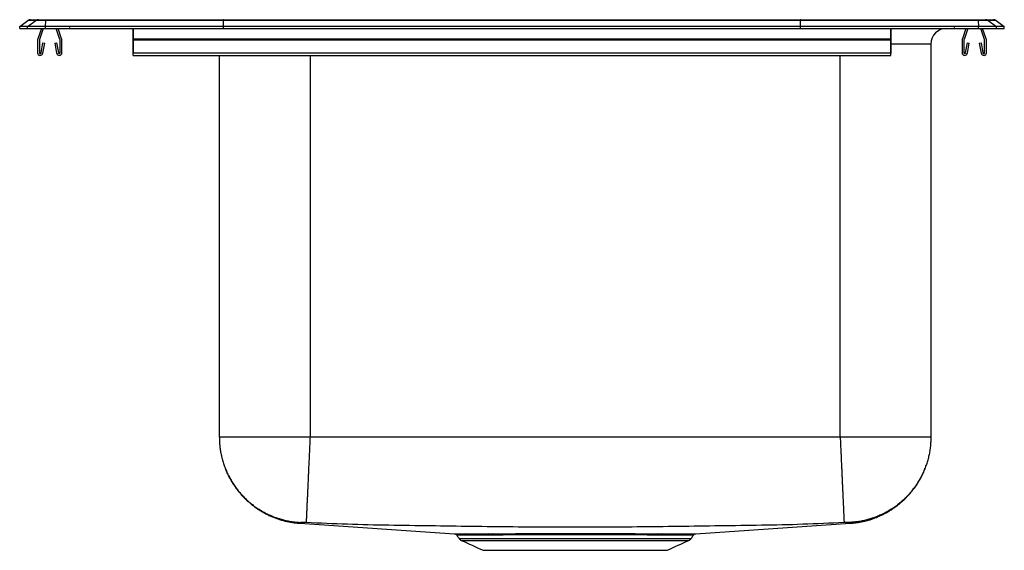
# Model space of a CAD drawing. Units: inches. Extents: x -9.8 to 9.7, y -10.3 to 0.2.
import ezdxf

# ---------------------------------------------------------------- set-up
doc = ezdxf.new("R2010")
doc.units = ezdxf.units.IN
doc.header["$MEASUREMENT"] = 0
doc.layers.get('0').update_dxf_attribs({"linetype": 'CONTINUOUS'})

# ---------------------------------------------------------------- blocks, each defined once
blk = doc.blocks.new('DLR251910_LEFT')
at = {"color": 7, "linetype": 'Continuous'}
for p, q in [((-9.75, 0.04), (-9.587, 0.155)), ((-9.75, 0), (-9.75, 0.04)), ((-9.594, 0.04), (-9.75, 0.04)), ((-9.75, 0), (-9.594, 0)), ((-9.594, 0.04), (-9.432, 0.155)), ((-9.24, 0.04), (-9.594, 0.04)), ((-9.594, 0), (-9.594, 0.04)), ((-9.594, 0), (-9.24, 0)), ((-9.432, 0.155), (-9.587, 0.155)), ((-9.535, 0.171), (-9.379, 0.171)), ((-9.233, 0.155), (-9.432, 0.155)), ((-9.32, 0), (-9.392, -0.208)), ((-9.379, 0.171), (-9.23, 0.171)), ((-9.283, 0), (-9.359, -0.219)), ((-9.24, 0.04), (-9.233, 0.155)), ((-9.24, 0), (-9.24, 0.04)), ((-5.715, 0.04), (-9.24, 0.04)), ((-9.24, 0), (-5.715, 0)), ((-5.712, 0.155), (-9.233, 0.155)), ((-9.23, 0.171), (-5.71, 0.171)), ((-8.952, -0.219), (-9.028, 0)), ((-8.919, -0.208), (-8.991, 0)), ((-7.5, -0.208), (-7.5, 0)), ((-7.5, 0), (-7.5, -0.219)), ((-5.715, 0.04), (-5.712, 0.155)), ((-5.715, 0), (-5.715, 0.04)), ((5.715, 0.04), (-5.715, 0.04)), ((-5.715, 0), (5.715, 0)), ((5.712, 0.155), (-5.712, 0.155)), ((-5.71, 0.171), (5.71, 0.171)), ((5.71, 0.171), (9.23, 0.171)), ((5.715, 0.04), (5.712, 0.155)), ((9.233, 0.155), (5.712, 0.155)), ((5.715, 0), (5.715, 0.04)), ((9.24, 0.04), (5.715, 0.04)), ((5.715, 0), (9.24, 0)), ((7.5, -0.208), (7.5, 0)), ((7.5, 0), (7.5, -0.219)), ((8.991, 0), (8.919, -0.208)), ((9.028, 0), (8.952, -0.219)), ((9.23, 0.171), (9.379, 0.171)), ((9.233, 0.155), (9.24, 0.04)), ((9.432, 0.155), (9.233, 0.155)), ((9.24, 0), (9.24, 0.04)), ((9.594, 0.04), (9.24, 0.04)), ((9.24, 0), (9.594, 0)), ((9.359, -0.219), (9.283, 0)), ((9.392, -0.208), (9.32, 0)), ((9.379, 0.171), (9.535, 0.171)), ((9.432, 0.155), (9.594, 0.04)), ((9.587, 0.155), (9.432, 0.155)), ((9.587, 0.155), (9.75, 0.04)), ((9.594, 0), (9.594, 0.04)), ((9.75, 0.04), (9.594, 0.04)), ((9.594, 0), (9.75, 0)), ((9.75, 0), (9.75, 0.04)), ((-9.395, -0.23), (-9.395, -0.483)), ((-9.36, -0.23), (-9.36, -0.483)), ((-9.327, -0.486), (-9.289, -0.288)), ((-9.292, -0.493), (-9.254, -0.295)), ((-9.289, -0.288), (-9.254, -0.295)), ((-9.056, -0.295), (-9.022, -0.288)), ((-9.056, -0.295), (-9.018, -0.493)), ((-9.022, -0.288), (-8.984, -0.486)), ((-8.95, -0.483), (-8.95, -0.23)), ((-8.915, -0.483), (-8.915, -0.23)), ((-7.5, -0.23), (-7.5, -0.208)), ((-7.5, -0.208), (7.5, -0.208)), ((-7.5, -0.219), (-7.5, -0.23)), ((-7.5, -0.483), (-7.5, -0.23)), ((-7.5, -0.23), (7.5, -0.23)), ((-7.5, -0.23), (-7.5, -0.483)), ((-7.5, -0.288), (-7.5, -0.486)), ((-7.5, -0.288), (-7.5, -0.295)), ((-7.5, -0.493), (-7.5, -0.295)), ((7.5, -0.23), (7.5, -0.208)), ((7.5, -0.219), (7.5, -0.23)), ((7.5, -0.483), (7.5, -0.23)), ((7.5, -0.23), (7.5, -0.483)), ((7.5, -0.288), (7.5, -0.486)), ((7.5, -0.288), (7.5, -0.295)), ((7.5, -0.493), (7.5, -0.295)), ((8.296, -0.312), (7.5, -0.312)), ((8.296, -0.312), (8.296, -8.085)), ((8.915, -0.23), (8.915, -0.483)), ((8.95, -0.23), (8.95, -0.483)), ((8.984, -0.486), (9.022, -0.288)), ((9.018, -0.493), (9.056, -0.295)), ((9.022, -0.288), (9.056, -0.295)), ((9.254, -0.295), (9.289, -0.288)), ((9.254, -0.295), (9.292, -0.493)), ((9.289, -0.288), (9.327, -0.486)), ((9.36, -0.483), (9.36, -0.23)), ((9.395, -0.483), (9.395, -0.23)), ((-7.5, -0.483), (7.5, -0.483)), ((-7.5, -0.535), (-7.5, -0.483)), ((-7.5, -0.483), (-7.5, -0.5)), ((-7.5, -0.486), (-7.5, -0.5)), ((-7.5, -0.535), (-7.5, -0.493)), ((-5.796, -8.085), (-5.796, -0.535)), ((-4, -0.535), (-4, -8.085)), ((6.5, -8.085), (6.5, -0.535)), ((7.5, -0.535), (7.5, -0.483)), ((7.5, -0.483), (7.5, -0.5)), ((7.5, -0.486), (7.5, -0.5)), ((7.5, -0.535), (7.5, -0.493)), ((-1.048, -10.091), (3.548, -10.091)), ((-1.004, -10.128), (3.504, -10.128)), ((-0.573, -10.325), (3.073, -10.325))]:
    blk.add_line(p, q, dxfattribs=at)
for points in [[(-5.71, 0.171), (-5.711, 0.169), (-5.711, 0.164), (-5.712, 0.155)], [(5.712, 0.155), (5.711, 0.164), (5.711, 0.169), (5.71, 0.171)], [(-5.796, -8.085), (-5.795, -8.108), (-5.794, -8.131), (-5.794, -8.154), (-5.792, -8.177), (-5.791, -8.2), (-5.79, -8.223), (-5.788, -8.246), (-5.786, -8.268), (-5.784, -8.291), (-5.781, -8.314), (-5.778, -8.337), (-5.774, -8.36), (-5.77, -8.382), (-5.766, -8.405), (-5.761, -8.427), (-5.756, -8.45), (-5.751, -8.472), (-5.746, -8.495), (-5.74, -8.517), (-5.734, -8.539), (-5.728, -8.561), (-5.721, -8.583), (-5.714, -8.605), (-5.707, -8.627), (-5.699, -8.649), (-5.691, -8.67), (-5.683, -8.692), (-5.675, -8.713), (-5.666, -8.735), (-5.657, -8.756), (-5.648, -8.777), (-5.639, -8.798), (-5.629, -8.819), (-5.619, -8.839), (-5.608, -8.86), (-5.597, -8.88), (-5.587, -8.9), (-5.575, -8.92), (-5.564, -8.94), (-5.552, -8.96), (-5.54, -8.98), (-5.528, -8.999), (-5.515, -9.018), (-5.502, -9.038), (-5.489, -9.057), (-5.476, -9.075), (-5.462, -9.094), (-5.448, -9.112), (-5.434, -9.13), (-5.42, -9.148), (-5.405, -9.166), (-5.391, -9.184), (-5.376, -9.201), (-5.36, -9.218), (-5.345, -9.235), (-5.329, -9.252), (-5.313, -9.269), (-5.297, -9.285), (-5.28, -9.301), (-5.264, -9.317), (-5.247, -9.333), (-5.23, -9.348), (-5.212, -9.363), (-5.195, -9.378), (-5.177, -9.393), (-5.159, -9.407), (-5.141, -9.422), (-5.123, -9.436), (-5.105, -9.449), (-5.086, -9.463), (-5.067, -9.476), (-5.048, -9.489), (-5.029, -9.502), (-5.01, -9.514), (-4.99, -9.526), (-4.97, -9.538), (-4.951, -9.55), (-4.931, -9.561), (-4.91, -9.572), (-4.89, -9.583), (-4.87, -9.594), (-4.849, -9.604), (-4.828, -9.614), (-4.807, -9.624), (-4.787, -9.633), (-4.765, -9.642), (-4.744, -9.651), (-4.723, -9.66), (-4.701, -9.668), (-4.68, -9.676), (-4.658, -9.684), (-4.636, -9.691), (-4.614, -9.698), (-4.592, -9.705), (-4.57, -9.712), (-4.548, -9.718), (-4.526, -9.724), (-4.504, -9.729), (-4.481, -9.735), (-4.459, -9.74), (-4.436, -9.744), (-4.414, -9.749), (-4.391, -9.753), (-4.368, -9.756), (-4.346, -9.759), (-4.323, -9.762), (-4.3, -9.765), (-4.277, -9.767), (-4.254, -9.769), (-4.231, -9.771), (-4.208, -9.773), (-4.185, -9.775)], [(-4, -8.085), (-4.001, -8.11), (-4.002, -8.135), (-4.003, -8.16), (-4.005, -8.185), (-4.006, -8.21), (-4.007, -8.235), (-4.008, -8.26), (-4.009, -8.285), (-4.01, -8.309), (-4.011, -8.334), (-4.012, -8.359), (-4.013, -8.384), (-4.015, -8.408), (-4.016, -8.433), (-4.017, -8.457), (-4.018, -8.482), (-4.019, -8.506), (-4.02, -8.53), (-4.021, -8.554), (-4.022, -8.578), (-4.023, -8.602), (-4.024, -8.626), (-4.026, -8.65), (-4.027, -8.673), (-4.028, -8.697), (-4.029, -8.72), (-4.03, -8.743), (-4.031, -8.766), (-4.032, -8.789), (-4.033, -8.812), (-4.034, -8.834), (-4.035, -8.857), (-4.036, -8.879), (-4.037, -8.901), (-4.038, -8.923), (-4.039, -8.944), (-4.04, -8.966), (-4.041, -8.987), (-4.042, -9.008), (-4.043, -9.029), (-4.044, -9.05), (-4.045, -9.07), (-4.046, -9.091), (-4.046, -9.111), (-4.047, -9.13), (-4.048, -9.15), (-4.049, -9.169), (-4.05, -9.188), (-4.051, -9.207), (-4.052, -9.226), (-4.053, -9.244), (-4.053, -9.262), (-4.054, -9.28), (-4.055, -9.298), (-4.056, -9.315), (-4.057, -9.332), (-4.057, -9.349), (-4.058, -9.366), (-4.059, -9.382), (-4.06, -9.398), (-4.06, -9.414), (-4.061, -9.429), (-4.062, -9.444), (-4.062, -9.459), (-4.063, -9.473), (-4.064, -9.487), (-4.064, -9.501), (-4.065, -9.515), (-4.066, -9.528), (-4.066, -9.541), (-4.067, -9.554), (-4.067, -9.566), (-4.068, -9.578), (-4.068, -9.59), (-4.069, -9.601), (-4.069, -9.612), (-4.07, -9.623), (-4.07, -9.633), (-4.071, -9.643), (-4.071, -9.652), (-4.072, -9.662), (-4.072, -9.671), (-4.073, -9.679), (-4.073, -9.688), (-4.073, -9.695), (-4.074, -9.703), (-4.074, -9.71), (-4.074, -9.717), (-4.075, -9.723), (-4.075, -9.73), (-4.075, -9.735), (-4.075, -9.741), (-4.076, -9.746), (-4.076, -9.751), (-4.076, -9.755), (-4.076, -9.759), (-4.077, -9.762), (-4.077, -9.766), (-4.077, -9.769), (-4.077, -9.771), (-4.077, -9.773), (-4.077, -9.775), (-4.077, -9.776), (-4.077, -9.777)], [(6.5, -8.085), (6.501, -8.11), (6.502, -8.135), (6.503, -8.16), (6.505, -8.185), (6.506, -8.21), (6.507, -8.235), (6.508, -8.26), (6.509, -8.285), (6.51, -8.309), (6.511, -8.334), (6.512, -8.359), (6.513, -8.384), (6.515, -8.408), (6.516, -8.433), (6.517, -8.457), (6.518, -8.482), (6.519, -8.506), (6.52, -8.53), (6.521, -8.554), (6.522, -8.578), (6.523, -8.602), (6.524, -8.626), (6.526, -8.65), (6.527, -8.673), (6.528, -8.697), (6.529, -8.72), (6.53, -8.743), (6.531, -8.766), (6.532, -8.789), (6.533, -8.812), (6.534, -8.834), (6.535, -8.857), (6.536, -8.879), (6.537, -8.901), (6.538, -8.923), (6.539, -8.944), (6.54, -8.966), (6.541, -8.987), (6.542, -9.008), (6.543, -9.029), (6.544, -9.05), (6.545, -9.07), (6.546, -9.09), (6.546, -9.11), (6.547, -9.13), (6.548, -9.15), (6.549, -9.169), (6.55, -9.188), (6.551, -9.207), (6.552, -9.226), (6.553, -9.244), (6.553, -9.262), (6.554, -9.28), (6.555, -9.298), (6.556, -9.315), (6.557, -9.332), (6.557, -9.349), (6.558, -9.366), (6.559, -9.382), (6.56, -9.398), (6.56, -9.413), (6.561, -9.429), (6.562, -9.444), (6.562, -9.459), (6.563, -9.473), (6.564, -9.487), (6.564, -9.501), (6.565, -9.515), (6.566, -9.528), (6.566, -9.541), (6.567, -9.554), (6.567, -9.566), (6.568, -9.578), (6.568, -9.59), (6.569, -9.601), (6.569, -9.612), (6.57, -9.623), (6.57, -9.633), (6.571, -9.643), (6.571, -9.652), (6.572, -9.662), (6.572, -9.671), (6.573, -9.679), (6.573, -9.687), (6.573, -9.695), (6.574, -9.703), (6.574, -9.71), (6.574, -9.717), (6.575, -9.723), (6.575, -9.729), (6.575, -9.735), (6.575, -9.741), (6.576, -9.746), (6.576, -9.75), (6.576, -9.755), (6.576, -9.759), (6.577, -9.762), (6.577, -9.766), (6.577, -9.768), (6.577, -9.771), (6.577, -9.773), (6.577, -9.775), (6.577, -9.776), (6.577, -9.777)], [(8.296, -8.085), (8.295, -8.108), (8.294, -8.131), (8.294, -8.154), (8.292, -8.177), (8.291, -8.2), (8.29, -8.223), (8.288, -8.246), (8.286, -8.268), (8.284, -8.291), (8.281, -8.314), (8.278, -8.337), (8.274, -8.36), (8.27, -8.382), (8.266, -8.405), (8.261, -8.427), (8.256, -8.45), (8.251, -8.472), (8.246, -8.495), (8.24, -8.517), (8.234, -8.539), (8.228, -8.561), (8.221, -8.583), (8.214, -8.605), (8.207, -8.627), (8.199, -8.649), (8.191, -8.67), (8.183, -8.692), (8.175, -8.713), (8.166, -8.735), (8.157, -8.756), (8.148, -8.777), (8.139, -8.798), (8.129, -8.819), (8.119, -8.839), (8.108, -8.86), (8.097, -8.88), (8.087, -8.9), (8.075, -8.92), (8.064, -8.94), (8.052, -8.96), (8.04, -8.98), (8.028, -8.999), (8.015, -9.019), (8.002, -9.038), (7.989, -9.057), (7.976, -9.075), (7.962, -9.094), (7.948, -9.112), (7.934, -9.13), (7.92, -9.148), (7.905, -9.166), (7.891, -9.184), (7.876, -9.201), (7.86, -9.218), (7.845, -9.235), (7.829, -9.252), (7.813, -9.269), (7.797, -9.285), (7.78, -9.301), (7.764, -9.317), (7.747, -9.333), (7.73, -9.348), (7.712, -9.363), (7.695, -9.378), (7.677, -9.393), (7.659, -9.407), (7.641, -9.422), (7.623, -9.436), (7.605, -9.449), (7.586, -9.463), (7.567, -9.476), (7.548, -9.489), (7.529, -9.502), (7.51, -9.514), (7.49, -9.526), (7.47, -9.538), (7.451, -9.55), (7.431, -9.561), (7.41, -9.572), (7.39, -9.583), (7.37, -9.594), (7.349, -9.604), (7.328, -9.614), (7.307, -9.624), (7.287, -9.633), (7.265, -9.642), (7.244, -9.651), (7.223, -9.66), (7.201, -9.668), (7.18, -9.676), (7.158, -9.684), (7.136, -9.691), (7.114, -9.698), (7.092, -9.705), (7.07, -9.712), (7.048, -9.718), (7.026, -9.724), (7.004, -9.729), (6.981, -9.735), (6.959, -9.74), (6.936, -9.744), (6.914, -9.749), (6.891, -9.753), (6.868, -9.756), (6.846, -9.759), (6.823, -9.762), (6.8, -9.765), (6.777, -9.767), (6.754, -9.769), (6.731, -9.771), (6.708, -9.773), (6.685, -9.775)], [(-5.679, -8.701), (-5.673, -8.719), (-5.667, -8.737), (-5.66, -8.754), (-5.653, -8.771), (-5.646, -8.789), (-5.638, -8.806), (-5.63, -8.822), (-5.622, -8.839), (-5.613, -8.856), (-5.605, -8.872), (-5.596, -8.889), (-5.587, -8.905), (-5.577, -8.921), (-5.568, -8.938), (-5.559, -8.954), (-5.549, -8.97), (-5.539, -8.986), (-5.53, -9.001), (-5.519, -9.017), (-5.509, -9.033), (-5.499, -9.048), (-5.488, -9.064), (-5.478, -9.079), (-5.467, -9.094), (-5.456, -9.109), (-5.444, -9.124), (-5.433, -9.139), (-5.421, -9.153), (-5.41, -9.168), (-5.398, -9.182), (-5.386, -9.196), (-5.373, -9.211), (-5.361, -9.225), (-5.349, -9.238), (-5.336, -9.252), (-5.323, -9.266), (-5.31, -9.279), (-5.297, -9.292), (-5.284, -9.306), (-5.27, -9.319), (-5.257, -9.331), (-5.243, -9.344), (-5.229, -9.357), (-5.215, -9.369), (-5.201, -9.381), (-5.187, -9.393), (-5.173, -9.405), (-5.158, -9.417), (-5.144, -9.429), (-5.129, -9.44), (-5.114, -9.451), (-5.099, -9.463), (-5.084, -9.474), (-5.069, -9.484), (-5.054, -9.495), (-5.038, -9.506), (-5.023, -9.516), (-5.007, -9.526), (-4.991, -9.536), (-4.975, -9.546), (-4.959, -9.555), (-4.943, -9.565), (-4.927, -9.574), (-4.911, -9.583), (-4.894, -9.592), (-4.878, -9.601), (-4.861, -9.609), (-4.845, -9.618), (-4.828, -9.626), (-4.811, -9.634), (-4.794, -9.642), (-4.777, -9.649), (-4.76, -9.657), (-4.743, -9.664), (-4.725, -9.671), (-4.708, -9.678), (-4.691, -9.685), (-4.673, -9.691), (-4.656, -9.698), (-4.638, -9.704), (-4.62, -9.71), (-4.602, -9.716), (-4.585, -9.721), (-4.567, -9.727), (-4.549, -9.732), (-4.531, -9.737), (-4.513, -9.742), (-4.495, -9.746), (-4.477, -9.75), (-4.458, -9.754), (-4.44, -9.758), (-4.422, -9.762), (-4.403, -9.765), (-4.385, -9.768), (-4.367, -9.771), (-4.348, -9.774), (-4.33, -9.776), (-4.311, -9.779), (-4.293, -9.781), (-4.274, -9.783), (-4.256, -9.785), (-4.237, -9.787), (-4.219, -9.79), (-4.2, -9.791)], [(6.7, -9.791), (6.717, -9.79), (6.734, -9.788), (6.752, -9.786), (6.769, -9.784), (6.786, -9.782), (6.803, -9.78), (6.821, -9.778), (6.838, -9.775), (6.855, -9.773), (6.872, -9.77), (6.889, -9.768), (6.906, -9.765), (6.923, -9.762), (6.94, -9.758), (6.957, -9.755), (6.974, -9.751), (6.991, -9.747), (7.008, -9.743), (7.024, -9.738), (7.041, -9.734), (7.058, -9.729), (7.074, -9.724), (7.091, -9.719), (7.108, -9.714), (7.124, -9.708), (7.14, -9.703), (7.157, -9.697), (7.173, -9.691), (7.189, -9.685), (7.206, -9.679), (7.222, -9.673), (7.238, -9.666), (7.254, -9.659), (7.27, -9.652), (7.286, -9.645), (7.301, -9.638), (7.317, -9.631), (7.333, -9.624), (7.348, -9.616), (7.364, -9.608), (7.379, -9.6), (7.394, -9.592), (7.41, -9.584), (7.425, -9.575), (7.44, -9.567), (7.455, -9.558), (7.47, -9.549), (7.484, -9.54), (7.499, -9.531), (7.514, -9.522), (7.528, -9.512), (7.543, -9.503), (7.557, -9.493), (7.571, -9.483), (7.585, -9.473), (7.599, -9.463), (7.613, -9.452), (7.627, -9.442), (7.641, -9.431), (7.654, -9.42), (7.668, -9.41), (7.681, -9.398), (7.694, -9.387), (7.707, -9.376), (7.72, -9.365), (7.733, -9.353), (7.746, -9.341), (7.759, -9.33), (7.771, -9.318), (7.784, -9.306), (7.796, -9.293), (7.808, -9.281), (7.82, -9.269), (7.832, -9.256), (7.844, -9.243), (7.856, -9.23), (7.867, -9.218), (7.879, -9.205), (7.89, -9.191), (7.901, -9.178), (7.912, -9.165), (7.923, -9.151), (7.934, -9.138), (7.944, -9.124), (7.955, -9.11), (7.965, -9.096), (7.975, -9.082), (7.985, -9.068), (7.995, -9.054), (8.005, -9.039), (8.014, -9.025), (8.024, -9.01), (8.033, -8.996), (8.042, -8.981), (8.051, -8.966), (8.06, -8.951), (8.069, -8.936), (8.077, -8.921), (8.086, -8.906), (8.094, -8.891), (8.103, -8.876), (8.111, -8.861), (8.119, -8.845), (8.127, -8.83), (8.134, -8.814), (8.141, -8.798), (8.149, -8.782), (8.155, -8.767), (8.162, -8.75), (8.168, -8.734), (8.173, -8.718), (8.179, -8.701)], [(-4.185, -9.775), (-4.186, -9.776), (-4.188, -9.778), (-4.189, -9.779), (-4.19, -9.78), (-4.191, -9.781), (-4.192, -9.782), (-4.193, -9.783), (-4.194, -9.784), (-4.195, -9.785), (-4.196, -9.786), (-4.196, -9.786), (-4.197, -9.787), (-4.197, -9.788), (-4.198, -9.788), (-4.198, -9.788), (-4.198, -9.789), (-4.198, -9.789), (-4.198, -9.789), (-4.199, -9.789), (-4.199, -9.789), (-4.199, -9.789), (-4.199, -9.789), (-4.199, -9.79), (-4.199, -9.79), (-4.199, -9.79), (-4.199, -9.79), (-4.199, -9.79), (-4.199, -9.79), (-4.199, -9.79), (-4.199, -9.79), (-4.199, -9.79), (-4.199, -9.79), (-4.199, -9.791), (-4.199, -9.791), (-4.199, -9.791), (-4.2, -9.791), (-4.2, -9.791), (-4.2, -9.791), (-4.2, -9.791), (-4.2, -9.791), (-4.2, -9.791), (-4.2, -9.791), (-4.2, -9.791), (-4.2, -9.791), (-4.2, -9.791), (-4.2, -9.791), (-4.2, -9.791), (-4.2, -9.791)], [(-4.077, -9.777), (-4.08, -9.777), (-4.083, -9.777), (-4.086, -9.777), (-4.089, -9.776), (-4.092, -9.776), (-4.095, -9.776), (-4.098, -9.776), (-4.101, -9.776), (-4.104, -9.776), (-4.107, -9.776), (-4.11, -9.776), (-4.113, -9.776), (-4.116, -9.775), (-4.119, -9.775), (-4.121, -9.775), (-4.124, -9.775), (-4.127, -9.775), (-4.13, -9.775), (-4.132, -9.775), (-4.135, -9.775), (-4.137, -9.775), (-4.14, -9.775), (-4.142, -9.775), (-4.145, -9.775), (-4.147, -9.775), (-4.149, -9.775), (-4.151, -9.775), (-4.154, -9.774), (-4.156, -9.774), (-4.158, -9.774), (-4.16, -9.774), (-4.162, -9.774), (-4.164, -9.774), (-4.165, -9.774), (-4.167, -9.774), (-4.169, -9.774), (-4.17, -9.774), (-4.172, -9.774), (-4.173, -9.774), (-4.175, -9.774), (-4.176, -9.774), (-4.177, -9.774), (-4.178, -9.774), (-4.179, -9.775), (-4.18, -9.775), (-4.18, -9.775), (-4.181, -9.775), (-4.182, -9.775), (-4.182, -9.775), (-4.183, -9.775), (-4.183, -9.775), (-4.184, -9.775), (-4.184, -9.775), (-4.185, -9.775), (-4.185, -9.775), (-4.185, -9.775)], [(6.577, -9.777), (6.475, -9.782), (6.373, -9.786), (6.27, -9.791), (6.168, -9.795), (6.065, -9.799), (5.963, -9.803), (5.861, -9.807), (5.758, -9.811), (5.656, -9.814), (5.553, -9.818), (5.451, -9.821), (5.348, -9.823), (5.246, -9.826), (5.144, -9.828), (5.041, -9.83), (4.939, -9.831), (4.836, -9.833), (4.734, -9.834), (4.631, -9.836), (4.529, -9.837), (4.427, -9.839), (4.324, -9.84), (4.222, -9.841), (4.119, -9.843), (4.017, -9.844), (3.914, -9.846), (3.812, -9.847), (3.709, -9.849), (3.607, -9.85), (3.504, -9.851), (3.402, -9.853), (3.299, -9.854), (3.197, -9.855), (3.094, -9.857), (2.992, -9.858), (2.89, -9.859), (2.787, -9.86), (2.685, -9.861), (2.582, -9.862), (2.48, -9.863), (2.377, -9.864), (2.275, -9.865), (2.172, -9.865), (2.07, -9.866), (1.967, -9.867), (1.865, -9.867), (1.762, -9.868), (1.66, -9.868), (1.557, -9.868), (1.455, -9.868), (1.352, -9.869), (1.25, -9.869), (1.147, -9.869), (1.045, -9.868), (0.943, -9.868), (0.84, -9.868), (0.738, -9.868), (0.635, -9.867), (0.533, -9.867), (0.43, -9.866), (0.328, -9.865), (0.225, -9.865), (0.123, -9.864), (0.02, -9.863), (-0.082, -9.862), (-0.185, -9.861), (-0.287, -9.86), (-0.39, -9.859), (-0.492, -9.858), (-0.595, -9.856), (-0.697, -9.855), (-0.8, -9.854), (-0.902, -9.853), (-1.004, -9.851), (-1.107, -9.85), (-1.209, -9.849), (-1.312, -9.847), (-1.414, -9.846), (-1.517, -9.844), (-1.619, -9.843), (-1.722, -9.842), (-1.824, -9.84), (-1.927, -9.839), (-2.029, -9.837), (-2.132, -9.836), (-2.234, -9.834), (-2.337, -9.833), (-2.439, -9.831), (-2.541, -9.829), (-2.644, -9.827), (-2.746, -9.825), (-2.849, -9.823), (-2.951, -9.82), (-3.053, -9.817), (-3.156, -9.814), (-3.258, -9.811), (-3.361, -9.807), (-3.463, -9.803), (-3.565, -9.799), (-3.668, -9.795), (-3.77, -9.791), (-3.873, -9.786), (-3.975, -9.782), (-4.077, -9.777)], [(6.685, -9.775), (6.685, -9.775), (6.685, -9.775), (6.684, -9.775), (6.684, -9.775), (6.683, -9.775), (6.683, -9.775), (6.682, -9.775), (6.682, -9.775), (6.681, -9.775), (6.68, -9.775), (6.68, -9.775), (6.679, -9.775), (6.678, -9.774), (6.677, -9.774), (6.676, -9.774), (6.675, -9.774), (6.673, -9.774), (6.672, -9.774), (6.67, -9.774), (6.669, -9.774), (6.667, -9.774), (6.665, -9.774), (6.664, -9.774), (6.662, -9.774), (6.66, -9.774), (6.658, -9.774), (6.656, -9.774), (6.654, -9.774), (6.651, -9.775), (6.649, -9.775), (6.647, -9.775), (6.645, -9.775), (6.642, -9.775), (6.64, -9.775), (6.637, -9.775), (6.635, -9.775), (6.632, -9.775), (6.63, -9.775), (6.627, -9.775), (6.624, -9.775), (6.621, -9.775), (6.619, -9.775), (6.616, -9.775), (6.613, -9.776), (6.61, -9.776), (6.607, -9.776), (6.604, -9.776), (6.601, -9.776), (6.598, -9.776), (6.595, -9.776), (6.592, -9.776), (6.589, -9.776), (6.586, -9.777), (6.583, -9.777), (6.58, -9.777), (6.577, -9.777)], [(6.7, -9.791), (6.7, -9.792), (6.7, -9.792), (6.7, -9.792), (6.7, -9.792), (6.7, -9.792), (6.7, -9.792), (6.7, -9.791), (6.7, -9.791), (6.7, -9.791), (6.7, -9.791), (6.7, -9.791), (6.7, -9.791), (6.7, -9.791), (6.7, -9.791), (6.699, -9.791), (6.699, -9.791), (6.699, -9.791), (6.699, -9.791), (6.699, -9.79), (6.699, -9.79), (6.699, -9.79), (6.699, -9.79), (6.699, -9.79), (6.699, -9.79), (6.699, -9.79), (6.699, -9.79), (6.699, -9.79), (6.699, -9.79), (6.699, -9.79), (6.699, -9.789), (6.699, -9.789), (6.699, -9.789), (6.699, -9.789), (6.699, -9.789), (6.698, -9.789), (6.698, -9.789), (6.698, -9.789), (6.698, -9.789), (6.698, -9.788), (6.698, -9.788), (6.697, -9.788), (6.697, -9.787), (6.696, -9.787), (6.696, -9.786), (6.695, -9.785), (6.694, -9.785), (6.694, -9.784), (6.693, -9.783), (6.692, -9.782), (6.691, -9.781), (6.69, -9.78), (6.689, -9.779), (6.688, -9.778), (6.687, -9.777), (6.686, -9.776), (6.685, -9.775)], [(-1.141, -9.996), (-1.142, -9.996), (-1.142, -9.996), (-1.142, -9.996), (-1.142, -9.996), (-1.142, -9.996), (-1.141, -9.996), (-1.141, -9.996), (-1.14, -9.996), (-1.139, -9.996), (-1.138, -9.996), (-1.136, -9.996), (-1.135, -9.996), (-1.134, -9.996), (-1.132, -9.996), (-1.13, -9.996), (-1.128, -9.996), (-1.126, -9.996), (-1.125, -9.996), (-1.123, -9.996), (-1.12, -9.996), (-1.118, -9.996), (-1.116, -9.996), (-1.113, -9.997), (-1.111, -9.997), (-1.108, -9.997), (-1.106, -9.997), (-1.103, -9.997), (-1.1, -9.997), (-1.097, -9.997), (-1.094, -9.997), (-1.09, -9.997), (-1.087, -9.997), (-1.083, -9.997), (-1.08, -9.997), (-1.076, -9.997), (-1.072, -9.997), (-1.068, -9.997), (-1.064, -9.997), (-1.06, -9.997), (-1.056, -9.997), (-1.051, -9.997), (-1.047, -9.997), (-1.042, -9.997), (-1.038, -9.997), (-1.033, -9.997), (-1.028, -9.997), (-1.023, -9.997), (-1.018, -9.997), (-1.013, -9.997), (-1.008, -9.997), (-1.002, -9.997), (-0.997, -9.997), (-0.991, -9.997), (-0.985, -9.997), (-0.979, -9.997), (-0.973, -9.997), (-0.967, -9.997), (-0.961, -9.997), (-0.955, -9.997), (-0.948, -9.997), (-0.942, -9.997), (-0.936, -9.997), (-0.929, -9.997), (-0.923, -9.997)], [(-1.127, -9.999), (-1.126, -9.999), (-1.126, -10), (-1.125, -10), (-1.124, -10), (-1.123, -10), (-1.122, -10.001), (-1.122, -10.001), (-1.121, -10.001), (-1.12, -10.002), (-1.119, -10.002), (-1.119, -10.002), (-1.118, -10.003), (-1.117, -10.003), (-1.116, -10.004), (-1.115, -10.004), (-1.115, -10.005), (-1.114, -10.005), (-1.113, -10.005), (-1.112, -10.006), (-1.112, -10.006), (-1.111, -10.007), (-1.11, -10.007), (-1.11, -10.008), (-1.109, -10.008), (-1.108, -10.009), (-1.107, -10.009), (-1.107, -10.01), (-1.106, -10.01), (-1.105, -10.011), (-1.105, -10.012), (-1.104, -10.012), (-1.103, -10.013), (-1.103, -10.013), (-1.102, -10.014), (-1.101, -10.014), (-1.101, -10.015), (-1.1, -10.016), (-1.099, -10.016), (-1.099, -10.017), (-1.098, -10.018), (-1.098, -10.018), (-1.097, -10.019), (-1.097, -10.02), (-1.096, -10.02), (-1.096, -10.021), (-1.096, -10.022), (-1.095, -10.023), (-1.095, -10.023)], [(-0.88, -10.023), (-0.886, -10.023), (-0.892, -10.023), (-0.898, -10.023), (-0.905, -10.023), (-0.911, -10.023), (-0.917, -10.023), (-0.923, -10.023), (-0.929, -10.023), (-0.935, -10.023), (-0.941, -10.023), (-0.947, -10.023), (-0.952, -10.023), (-0.958, -10.023), (-0.963, -10.023), (-0.968, -10.023), (-0.973, -10.023), (-0.978, -10.023), (-0.983, -10.023), (-0.988, -10.023), (-0.993, -10.023), (-0.997, -10.023), (-1.002, -10.023), (-1.006, -10.023), (-1.01, -10.023), (-1.015, -10.023), (-1.019, -10.023), (-1.023, -10.023), (-1.026, -10.023), (-1.03, -10.023), (-1.034, -10.023), (-1.037, -10.023), (-1.041, -10.023), (-1.044, -10.023), (-1.047, -10.023), (-1.051, -10.023), (-1.054, -10.023), (-1.057, -10.023), (-1.059, -10.023), (-1.062, -10.023), (-1.065, -10.023), (-1.067, -10.023), (-1.069, -10.023), (-1.072, -10.023), (-1.074, -10.023), (-1.076, -10.023), (-1.078, -10.023), (-1.08, -10.023), (-1.082, -10.023), (-1.083, -10.023), (-1.085, -10.023), (-1.087, -10.023), (-1.088, -10.023), (-1.09, -10.023), (-1.091, -10.023), (-1.092, -10.023), (-1.093, -10.023), (-1.094, -10.023), (-1.094, -10.023), (-1.095, -10.023), (-1.095, -10.023), (-1.095, -10.023), (-1.095, -10.023), (-1.094, -10.023), (-1.094, -10.023)], [(-0.923, -9.997), (-0.915, -9.997), (-0.908, -9.997), (-0.901, -9.997), (-0.893, -9.997), (-0.886, -9.997), (-0.878, -9.997), (-0.871, -9.997), (-0.863, -9.997), (-0.856, -9.997), (-0.848, -9.997), (-0.84, -9.997), (-0.832, -9.997), (-0.823, -9.997), (-0.815, -9.997), (-0.807, -9.997), (-0.798, -9.997), (-0.789, -9.997), (-0.781, -9.997), (-0.772, -9.997), (-0.763, -9.997), (-0.754, -9.997), (-0.745, -9.997), (-0.735, -9.997), (-0.726, -9.997), (-0.716, -9.997), (-0.707, -9.997), (-0.697, -9.997), (-0.688, -9.997), (-0.678, -9.997), (-0.668, -9.997), (-0.658, -9.997), (-0.648, -9.997), (-0.638, -9.997), (-0.627, -9.997), (-0.617, -9.997), (-0.606, -9.997), (-0.596, -9.997), (-0.585, -9.997), (-0.574, -9.997), (-0.563, -9.997), (-0.552, -9.997), (-0.541, -9.997), (-0.53, -9.997), (-0.519, -9.997), (-0.508, -9.997), (-0.496, -9.997), (-0.485, -9.997), (-0.474, -9.997)], [(-0.44, -10.023), (-0.451, -10.023), (-0.462, -10.023), (-0.473, -10.023), (-0.484, -10.023), (-0.495, -10.023), (-0.506, -10.023), (-0.516, -10.023), (-0.527, -10.023), (-0.538, -10.023), (-0.548, -10.023), (-0.559, -10.023), (-0.569, -10.023), (-0.58, -10.023), (-0.59, -10.023), (-0.6, -10.023), (-0.61, -10.023), (-0.62, -10.023), (-0.63, -10.023), (-0.639, -10.023), (-0.649, -10.023), (-0.659, -10.024), (-0.668, -10.024), (-0.677, -10.024), (-0.687, -10.024), (-0.696, -10.024), (-0.705, -10.024), (-0.714, -10.024), (-0.723, -10.024), (-0.731, -10.024), (-0.74, -10.024), (-0.749, -10.024), (-0.757, -10.024), (-0.766, -10.024), (-0.774, -10.024), (-0.782, -10.024), (-0.79, -10.024), (-0.798, -10.024), (-0.806, -10.024), (-0.814, -10.024), (-0.821, -10.024), (-0.829, -10.024), (-0.836, -10.023), (-0.843, -10.023), (-0.851, -10.023), (-0.858, -10.023), (-0.865, -10.023), (-0.872, -10.023), (-0.88, -10.023)], [(-0.381, -9.996), (-0.364, -9.996), (-0.347, -9.996), (-0.33, -9.996), (-0.313, -9.996), (-0.296, -9.996), (-0.278, -9.996), (-0.261, -9.996), (-0.244, -9.996), (-0.226, -9.996), (-0.208, -9.996), (-0.19, -9.996), (-0.172, -9.996), (-0.154, -9.996), (-0.135, -9.996), (-0.117, -9.996), (-0.098, -9.996), (-0.079, -9.996), (-0.061, -9.996), (-0.042, -9.996), (-0.022, -9.996), (-0.003, -9.996), (0.016, -9.996), (0.035, -9.996), (0.055, -9.996), (0.075, -9.995), (0.094, -9.995), (0.114, -9.995), (0.134, -9.995), (0.154, -9.995), (0.174, -9.995), (0.195, -9.995), (0.215, -9.995), (0.235, -9.995), (0.256, -9.995), (0.276, -9.995), (0.297, -9.995), (0.318, -9.995), (0.339, -9.995), (0.36, -9.995), (0.381, -9.995), (0.402, -9.995), (0.423, -9.995), (0.444, -9.995), (0.466, -9.995), (0.487, -9.995), (0.508, -9.995), (0.53, -9.995), (0.552, -9.995), (0.573, -9.995), (0.595, -9.995), (0.617, -9.995), (0.639, -9.994), (0.66, -9.994), (0.682, -9.994), (0.704, -9.994), (0.726, -9.994), (0.748, -9.994), (0.771, -9.994), (0.793, -9.994), (0.815, -9.994), (0.837, -9.994), (0.859, -9.994), (0.882, -9.994), (0.904, -9.994), (0.926, -9.994), (0.949, -9.994), (0.971, -9.994), (0.994, -9.994), (1.016, -9.994), (1.039, -9.994), (1.061, -9.994), (1.084, -9.994), (1.106, -9.994), (1.129, -9.994), (1.152, -9.994), (1.174, -9.994), (1.197, -9.994), (1.219, -9.994), (1.242, -9.994), (1.264, -9.994), (1.287, -9.994), (1.31, -9.994), (1.332, -9.994), (1.355, -9.994), (1.377, -9.994), (1.4, -9.994), (1.423, -9.994), (1.445, -9.994), (1.468, -9.994), (1.49, -9.994), (1.513, -9.994), (1.535, -9.994), (1.557, -9.994), (1.58, -9.994), (1.602, -9.994), (1.625, -9.994), (1.647, -9.994), (1.669, -9.994), (1.691, -9.994), (1.714, -9.994), (1.736, -9.994), (1.758, -9.994), (1.78, -9.994), (1.802, -9.994), (1.824, -9.994), (1.846, -9.994), (1.868, -9.994), (1.889, -9.995), (1.911, -9.995), (1.933, -9.995), (1.955, -9.995), (1.976, -9.995), (1.998, -9.995), (2.019, -9.995), (2.04, -9.995), (2.062, -9.995), (2.083, -9.995), (2.104, -9.995), (2.125, -9.995), (2.146, -9.995), (2.167, -9.995), (2.188, -9.995), (2.209, -9.995), (2.229, -9.995), (2.25, -9.995), (2.27, -9.995), (2.291, -9.995), (2.311, -9.995), (2.331, -9.995), (2.351, -9.995), (2.371, -9.995), (2.391, -9.995), (2.411, -9.995), (2.431, -9.995), (2.451, -9.996), (2.47, -9.996), (2.489, -9.996), (2.509, -9.996), (2.528, -9.996), (2.547, -9.996), (2.566, -9.996), (2.585, -9.996), (2.603, -9.996), (2.622, -9.996), (2.641, -9.996), (2.659, -9.996), (2.677, -9.996), (2.695, -9.996), (2.713, -9.996), (2.731, -9.996), (2.749, -9.996), (2.766, -9.996), (2.783, -9.996), (2.8, -9.996), (2.817, -9.996), (2.834, -9.996), (2.851, -9.996), (2.868, -9.996), (2.885, -9.996), (2.902, -9.996)], [(2.869, -10.023), (2.853, -10.023), (2.836, -10.023), (2.82, -10.023), (2.803, -10.023), (2.787, -10.023), (2.77, -10.023), (2.753, -10.023), (2.736, -10.023), (2.719, -10.023), (2.702, -10.023), (2.685, -10.023), (2.667, -10.022), (2.649, -10.022), (2.631, -10.022), (2.613, -10.022), (2.595, -10.022), (2.577, -10.022), (2.559, -10.022), (2.54, -10.022), (2.522, -10.022), (2.503, -10.022), (2.484, -10.022), (2.465, -10.022), (2.446, -10.022), (2.427, -10.022), (2.408, -10.022), (2.389, -10.022), (2.369, -10.022), (2.35, -10.022), (2.33, -10.022), (2.31, -10.022), (2.291, -10.022), (2.271, -10.022), (2.251, -10.022), (2.231, -10.022), (2.21, -10.021), (2.19, -10.021), (2.17, -10.021), (2.149, -10.021), (2.129, -10.021), (2.108, -10.021), (2.088, -10.021), (2.067, -10.021), (2.046, -10.021), (2.025, -10.021), (2.004, -10.021), (1.983, -10.021), (1.962, -10.021), (1.941, -10.021), (1.92, -10.021), (1.899, -10.021), (1.877, -10.021), (1.856, -10.021), (1.834, -10.021), (1.813, -10.021), (1.791, -10.021), (1.77, -10.021), (1.748, -10.021), (1.726, -10.021), (1.705, -10.021), (1.683, -10.021), (1.661, -10.02), (1.639, -10.02), (1.617, -10.02), (1.595, -10.02), (1.574, -10.02), (1.552, -10.02), (1.53, -10.02), (1.508, -10.02), (1.486, -10.02), (1.463, -10.02), (1.441, -10.02), (1.419, -10.02), (1.397, -10.02), (1.375, -10.02), (1.353, -10.02), (1.331, -10.02), (1.309, -10.02), (1.286, -10.02), (1.264, -10.02), (1.242, -10.02), (1.22, -10.02), (1.198, -10.02), (1.176, -10.02), (1.153, -10.02), (1.131, -10.02), (1.109, -10.02), (1.087, -10.02), (1.065, -10.02), (1.043, -10.02), (1.021, -10.02), (0.999, -10.02), (0.977, -10.02), (0.955, -10.02), (0.933, -10.02), (0.911, -10.02), (0.889, -10.02), (0.867, -10.02), (0.845, -10.02), (0.823, -10.021), (0.801, -10.021), (0.78, -10.021), (0.758, -10.021), (0.736, -10.021), (0.715, -10.021), (0.693, -10.021), (0.672, -10.021), (0.65, -10.021), (0.629, -10.021), (0.607, -10.021), (0.586, -10.021), (0.565, -10.021), (0.544, -10.021), (0.523, -10.021), (0.502, -10.021), (0.481, -10.021), (0.46, -10.021), (0.439, -10.021), (0.418, -10.021), (0.398, -10.021), (0.377, -10.021), (0.356, -10.021), (0.336, -10.021), (0.316, -10.021), (0.295, -10.021), (0.275, -10.022), (0.255, -10.022), (0.235, -10.022), (0.215, -10.022), (0.195, -10.022), (0.175, -10.022), (0.156, -10.022), (0.136, -10.022), (0.117, -10.022), (0.097, -10.022), (0.078, -10.022), (0.059, -10.022), (0.04, -10.022), (0.021, -10.022), (0.002, -10.022), (-0.016, -10.022), (-0.035, -10.022), (-0.053, -10.022), (-0.072, -10.022), (-0.09, -10.022), (-0.108, -10.022), (-0.126, -10.022), (-0.144, -10.022), (-0.162, -10.022), (-0.18, -10.023), (-0.197, -10.023), (-0.214, -10.023), (-0.231, -10.023), (-0.248, -10.023), (-0.265, -10.023), (-0.282, -10.023), (-0.299, -10.023), (-0.315, -10.023), (-0.332, -10.023), (-0.348, -10.023)], [(3.593, -10.023), (3.594, -10.023), (3.594, -10.023), (3.594, -10.023), (3.594, -10.023), (3.593, -10.023), (3.593, -10.023), (3.592, -10.023), (3.591, -10.023), (3.589, -10.023), (3.588, -10.023), (3.586, -10.023), (3.584, -10.023), (3.582, -10.023), (3.58, -10.023), (3.578, -10.023), (3.575, -10.023), (3.573, -10.023), (3.57, -10.023), (3.567, -10.023), (3.564, -10.023), (3.561, -10.023), (3.558, -10.023), (3.555, -10.023), (3.551, -10.023), (3.547, -10.023), (3.544, -10.023), (3.54, -10.023), (3.536, -10.023), (3.531, -10.023), (3.527, -10.023), (3.522, -10.023), (3.518, -10.023), (3.513, -10.023), (3.508, -10.023), (3.503, -10.023), (3.497, -10.023), (3.492, -10.023), (3.487, -10.023), (3.481, -10.023), (3.475, -10.023), (3.469, -10.023), (3.463, -10.023), (3.457, -10.023), (3.45, -10.023), (3.444, -10.023), (3.437, -10.023), (3.43, -10.023), (3.423, -10.023), (3.416, -10.023), (3.409, -10.023), (3.402, -10.023), (3.394, -10.023), (3.387, -10.023), (3.379, -10.023), (3.371, -10.023), (3.363, -10.023), (3.355, -10.023), (3.347, -10.023), (3.338, -10.023), (3.33, -10.023), (3.321, -10.024), (3.312, -10.024), (3.303, -10.024), (3.294, -10.024), (3.285, -10.024), (3.276, -10.024), (3.267, -10.024), (3.257, -10.024), (3.247, -10.024), (3.237, -10.024), (3.228, -10.024), (3.217, -10.024), (3.207, -10.024), (3.197, -10.024), (3.187, -10.024), (3.176, -10.024), (3.165, -10.024), (3.155, -10.024), (3.144, -10.023), (3.133, -10.023), (3.122, -10.023), (3.11, -10.023), (3.099, -10.023), (3.088, -10.023), (3.076, -10.023), (3.064, -10.023), (3.052, -10.023), (3.04, -10.023), (3.028, -10.023), (3.016, -10.023), (3.003, -10.023), (2.991, -10.023), (2.978, -10.023), (2.966, -10.023), (2.953, -10.023), (2.941, -10.023)], [(2.975, -9.997), (2.988, -9.997), (3.001, -9.997), (3.013, -9.997), (3.026, -9.997), (3.039, -9.997), (3.052, -9.997), (3.064, -9.997), (3.077, -9.997), (3.089, -9.997), (3.101, -9.997), (3.113, -9.997), (3.125, -9.997), (3.137, -9.997), (3.148, -9.997), (3.16, -9.997), (3.171, -9.997), (3.183, -9.997), (3.194, -9.997), (3.205, -9.997), (3.216, -9.997), (3.226, -9.997), (3.237, -9.997), (3.247, -9.997), (3.258, -9.997), (3.268, -9.997), (3.278, -9.997), (3.288, -9.997), (3.298, -9.997), (3.308, -9.997), (3.318, -9.997), (3.327, -9.997), (3.336, -9.997), (3.346, -9.997), (3.355, -9.997), (3.364, -9.997), (3.373, -9.997), (3.381, -9.997), (3.39, -9.997), (3.398, -9.997), (3.407, -9.997), (3.415, -9.997), (3.423, -9.997), (3.431, -9.997), (3.438, -9.997), (3.446, -9.997), (3.453, -9.997), (3.461, -9.997), (3.468, -9.997), (3.475, -9.997), (3.482, -9.997), (3.489, -9.997), (3.495, -9.997), (3.502, -9.997), (3.508, -9.997), (3.514, -9.997), (3.52, -9.997), (3.526, -9.997), (3.532, -9.997), (3.538, -9.997), (3.543, -9.997), (3.549, -9.997), (3.554, -9.997), (3.559, -9.997), (3.564, -9.997), (3.568, -9.997), (3.573, -9.997), (3.578, -9.997), (3.582, -9.997), (3.586, -9.997), (3.59, -9.997), (3.594, -9.997), (3.598, -9.997), (3.601, -9.997), (3.605, -9.997), (3.608, -9.996), (3.611, -9.996), (3.614, -9.996), (3.617, -9.996), (3.62, -9.996), (3.622, -9.996), (3.625, -9.996), (3.627, -9.996), (3.629, -9.996), (3.631, -9.996), (3.633, -9.996), (3.635, -9.996), (3.636, -9.996), (3.638, -9.996), (3.639, -9.996), (3.64, -9.996), (3.64, -9.996), (3.641, -9.996), (3.641, -9.996), (3.641, -9.996), (3.641, -9.996), (3.64, -9.996)], [(3.594, -10.023), (3.594, -10.022), (3.595, -10.022), (3.595, -10.021), (3.596, -10.02), (3.596, -10.02), (3.597, -10.019), (3.597, -10.018), (3.598, -10.017), (3.598, -10.017), (3.599, -10.016), (3.6, -10.015), (3.6, -10.015), (3.601, -10.014), (3.601, -10.014), (3.602, -10.013), (3.603, -10.012), (3.603, -10.012), (3.604, -10.011), (3.605, -10.011), (3.605, -10.01), (3.606, -10.01), (3.607, -10.009), (3.607, -10.009), (3.608, -10.008), (3.609, -10.007), (3.61, -10.007), (3.61, -10.007), (3.611, -10.006), (3.612, -10.006), (3.613, -10.005), (3.613, -10.005), (3.614, -10.004), (3.615, -10.004), (3.616, -10.003), (3.616, -10.003), (3.617, -10.003), (3.618, -10.002), (3.619, -10.002), (3.62, -10.001), (3.62, -10.001), (3.621, -10.001), (3.622, -10.001), (3.623, -10), (3.624, -10), (3.624, -10), (3.625, -9.999), (3.626, -9.999), (3.627, -9.999)]]:
    blk.add_lwpolyline(points, dxfattribs=at)
for points in [[(-7.5, -0.535, 0), (-5.625, -0.535, 0), (-3.75, -0.535, 0), (-1.875, -0.535, 0), (0, -0.535, 0), (1.875, -0.535, 0), (3.75, -0.535, 0), (5.625, -0.535, 0), (7.5, -0.535, 0)], [(-4, -8.085, 0), (-4.025, -8.085, 0), (-4.05, -8.085, 0), (-4.076, -8.085, 0), (-4.101, -8.085, 0), (-4.126, -8.085, 0), (-4.151, -8.085, 0), (-4.176, -8.085, 0), (-4.201, -8.085, 0), (-4.226, -8.085, 0), (-4.251, -8.085, 0), (-4.276, -8.085, 0), (-4.301, -8.085, 0), (-4.326, -8.085, 0), (-4.35, -8.085, 0), (-4.375, -8.085, 0), (-4.4, -8.085, 0), (-4.424, -8.085, 0), (-4.449, -8.085, 0), (-4.473, -8.085, 0), (-4.497, -8.085, 0), (-4.521, -8.085, 0), (-4.545, -8.085, 0), (-4.569, -8.085, 0), (-4.593, -8.085, 0), (-4.617, -8.085, 0), (-4.641, -8.085, 0), (-4.664, -8.085, 0), (-4.687, -8.085, 0), (-4.711, -8.085, 0), (-4.734, -8.085, 0), (-4.757, -8.085, 0), (-4.779, -8.085, 0), (-4.802, -8.085, 0), (-4.824, -8.085, 0), (-4.847, -8.085, 0), (-4.869, -8.085, 0), (-4.891, -8.085, 0), (-4.913, -8.085, 0), (-4.934, -8.085, 0), (-4.956, -8.085, 0), (-4.977, -8.085, 0), (-4.998, -8.085, 0), (-5.019, -8.085, 0), (-5.039, -8.085, 0), (-5.06, -8.085, 0), (-5.08, -8.085, 0), (-5.1, -8.085, 0), (-5.12, -8.085, 0), (-5.139, -8.085, 0), (-5.159, -8.085, 0), (-5.178, -8.085, 0), (-5.197, -8.085, 0), (-5.215, -8.085, 0), (-5.234, -8.085, 0), (-5.252, -8.085, 0), (-5.27, -8.085, 0), (-5.288, -8.085, 0), (-5.305, -8.085, 0), (-5.322, -8.085, 0), (-5.339, -8.085, 0), (-5.356, -8.085, 0), (-5.372, -8.085, 0), (-5.388, -8.085, 0), (-5.404, -8.085, 0), (-5.42, -8.085, 0), (-5.435, -8.085, 0), (-5.45, -8.085, 0), (-5.465, -8.085, 0), (-5.479, -8.085, 0), (-5.493, -8.085, 0), (-5.507, -8.085, 0), (-5.521, -8.085, 0), (-5.534, -8.085, 0), (-5.547, -8.085, 0), (-5.56, -8.085, 0), (-5.572, -8.085, 0), (-5.584, -8.085, 0), (-5.596, -8.085, 0), (-5.607, -8.085, 0), (-5.618, -8.085, 0), (-5.629, -8.085, 0), (-5.639, -8.085, 0), (-5.65, -8.085, 0), (-5.659, -8.085, 0), (-5.669, -8.085, 0), (-5.678, -8.085, 0), (-5.687, -8.085, 0), (-5.695, -8.085, 0), (-5.703, -8.085, 0), (-5.711, -8.085, 0), (-5.719, -8.085, 0), (-5.726, -8.085, 0), (-5.733, -8.085, 0), (-5.739, -8.085, 0), (-5.745, -8.085, 0), (-5.751, -8.085, 0), (-5.757, -8.085, 0), (-5.762, -8.085, 0), (-5.767, -8.085, 0), (-5.771, -8.085, 0), (-5.775, -8.085, 0), (-5.779, -8.085, 0), (-5.782, -8.085, 0), (-5.784, -8.085, 0), (-5.787, -8.085, 0), (-5.789, -8.085, 0), (-5.79, -8.085, 0), (-5.792, -8.085, 0), (-5.793, -8.085, 0), (-5.794, -8.085, 0), (-5.795, -8.085, 0), (-5.796, -8.085, 0)], [(6.5, -8.085, 0), (5.187, -8.085, 0), (3.875, -8.085, 0), (2.562, -8.085, 0), (1.25, -8.085, 0), (-0.063, -8.085, 0), (-1.375, -8.085, 0), (-2.688, -8.085, 0), (-4, -8.085, 0)], [(8.296, -8.085, 0), (8.295, -8.085, 0), (8.294, -8.085, 0), (8.293, -8.085, 0), (8.292, -8.085, 0), (8.29, -8.085, 0), (8.289, -8.085, 0), (8.287, -8.085, 0), (8.284, -8.085, 0), (8.282, -8.085, 0), (8.279, -8.085, 0), (8.275, -8.085, 0), (8.271, -8.085, 0), (8.267, -8.085, 0), (8.262, -8.085, 0), (8.257, -8.085, 0), (8.251, -8.085, 0), (8.245, -8.085, 0), (8.239, -8.085, 0), (8.233, -8.085, 0), (8.226, -8.085, 0), (8.219, -8.085, 0), (8.211, -8.085, 0), (8.203, -8.085, 0), (8.195, -8.085, 0), (8.187, -8.085, 0), (8.178, -8.085, 0), (8.169, -8.085, 0), (8.159, -8.085, 0), (8.15, -8.085, 0), (8.139, -8.085, 0), (8.129, -8.085, 0), (8.118, -8.085, 0), (8.107, -8.085, 0), (8.096, -8.085, 0), (8.084, -8.085, 0), (8.072, -8.085, 0), (8.06, -8.085, 0), (8.047, -8.085, 0), (8.034, -8.085, 0), (8.021, -8.085, 0), (8.007, -8.085, 0), (7.993, -8.085, 0), (7.979, -8.085, 0), (7.965, -8.085, 0), (7.95, -8.085, 0), (7.935, -8.085, 0), (7.92, -8.085, 0), (7.904, -8.085, 0), (7.888, -8.085, 0), (7.872, -8.085, 0), (7.856, -8.085, 0), (7.839, -8.085, 0), (7.822, -8.085, 0), (7.805, -8.085, 0), (7.788, -8.085, 0), (7.77, -8.085, 0), (7.752, -8.085, 0), (7.734, -8.085, 0), (7.715, -8.085, 0), (7.697, -8.085, 0), (7.678, -8.085, 0), (7.659, -8.085, 0), (7.639, -8.085, 0), (7.62, -8.085, 0), (7.6, -8.085, 0), (7.58, -8.085, 0), (7.56, -8.085, 0), (7.539, -8.085, 0), (7.519, -8.085, 0), (7.498, -8.085, 0), (7.477, -8.085, 0), (7.456, -8.085, 0), (7.434, -8.085, 0), (7.413, -8.085, 0), (7.391, -8.085, 0), (7.369, -8.085, 0), (7.347, -8.085, 0), (7.324, -8.085, 0), (7.302, -8.085, 0), (7.279, -8.085, 0), (7.257, -8.085, 0), (7.234, -8.085, 0), (7.211, -8.085, 0), (7.187, -8.085, 0), (7.164, -8.085, 0), (7.141, -8.085, 0), (7.117, -8.085, 0), (7.093, -8.085, 0), (7.069, -8.085, 0), (7.045, -8.085, 0), (7.021, -8.085, 0), (6.997, -8.085, 0), (6.973, -8.085, 0), (6.949, -8.085, 0), (6.924, -8.085, 0), (6.9, -8.085, 0), (6.875, -8.085, 0), (6.85, -8.085, 0), (6.826, -8.085, 0), (6.801, -8.085, 0), (6.776, -8.085, 0), (6.751, -8.085, 0), (6.726, -8.085, 0), (6.701, -8.085, 0), (6.676, -8.085, 0), (6.651, -8.085, 0), (6.626, -8.085, 0), (6.601, -8.085, 0), (6.576, -8.085, 0), (6.55, -8.085, 0), (6.525, -8.085, 0), (6.5, -8.085, 0)], [(-4.2, -9.791, 0), (-4.104, -9.798, 0), (-4.009, -9.804, 0), (-3.913, -9.811, 0), (-3.818, -9.817, 0), (-3.722, -9.824, 0), (-3.626, -9.83, 0), (-3.531, -9.836, 0), (-3.435, -9.843, 0), (-3.34, -9.849, 0), (-3.244, -9.856, 0), (-3.148, -9.862, 0), (-3.053, -9.868, 0), (-2.957, -9.875, 0), (-2.862, -9.881, 0), (-2.766, -9.888, 0), (-2.671, -9.894, 0), (-2.575, -9.9, 0), (-2.479, -9.907, 0), (-2.384, -9.913, 0), (-2.288, -9.92, 0), (-2.193, -9.926, 0), (-2.097, -9.932, 0), (-2.001, -9.939, 0), (-1.906, -9.945, 0), (-1.81, -9.952, 0), (-1.715, -9.958, 0), (-1.619, -9.964, 0), (-1.523, -9.971, 0), (-1.428, -9.977, 0), (-1.332, -9.984, 0), (-1.237, -9.99, 0), (-1.141, -9.997, 0)], [(3.64, -9.997, 0), (3.736, -9.99, 0), (3.832, -9.984, 0), (3.927, -9.977, 0), (4.023, -9.971, 0), (4.118, -9.965, 0), (4.214, -9.958, 0), (4.31, -9.952, 0), (4.405, -9.945, 0), (4.501, -9.939, 0), (4.597, -9.932, 0), (4.692, -9.926, 0), (4.788, -9.92, 0), (4.883, -9.913, 0), (4.979, -9.907, 0), (5.075, -9.9, 0), (5.17, -9.894, 0), (5.266, -9.888, 0), (5.361, -9.881, 0), (5.457, -9.875, 0), (5.553, -9.868, 0), (5.648, -9.862, 0), (5.744, -9.856, 0), (5.839, -9.849, 0), (5.935, -9.843, 0), (6.031, -9.836, 0), (6.126, -9.83, 0), (6.222, -9.824, 0), (6.318, -9.817, 0), (6.413, -9.811, 0), (6.509, -9.804, 0), (6.604, -9.798, 0), (6.7, -9.791, 0)], [(-1.095, -10.024, 0), (-1.089, -10.032, 0), (-1.083, -10.041, 0), (-1.077, -10.049, 0), (-1.071, -10.058, 0), (-1.065, -10.066, 0), (-1.059, -10.074, 0), (-1.053, -10.083, 0), (-1.048, -10.091, 0)], [(-1.094, -10.023, 0), (-1.094, -10.023, 0), (-1.094, -10.023, 0), (-1.094, -10.023, 0), (-1.094, -10.023, 0), (-1.094, -10.023, 0), (-1.094, -10.023, 0), (-1.094, -10.023, 0), (-1.094, -10.023, 0)], [(-1.004, -10.128, 0), (-0.95, -10.152, 0), (-0.896, -10.177, 0), (-0.842, -10.202, 0), (-0.788, -10.226, 0), (-0.734, -10.251, 0), (-0.68, -10.275, 0), (-0.626, -10.3, 0), (-0.573, -10.325, 0)], [(-0.474, -9.997, 0), (-0.462, -9.997, 0), (-0.45, -9.997, 0), (-0.439, -9.997, 0), (-0.427, -9.997, 0), (-0.415, -9.996, 0), (-0.404, -9.996, 0), (-0.392, -9.996, 0), (-0.381, -9.996, 0)], [(-0.348, -10.023, 0), (-0.36, -10.023, 0), (-0.371, -10.023, 0), (-0.383, -10.023, 0), (-0.394, -10.023, 0), (-0.405, -10.023, 0), (-0.417, -10.023, 0), (-0.428, -10.023, 0), (-0.44, -10.023, 0)], [(2.941, -10.023, 0), (2.932, -10.023, 0), (2.923, -10.023, 0), (2.914, -10.023, 0), (2.905, -10.023, 0), (2.896, -10.023, 0), (2.887, -10.023, 0), (2.878, -10.023, 0), (2.869, -10.023, 0)], [(2.902, -9.996, 0), (2.911, -9.996, 0), (2.92, -9.996, 0), (2.929, -9.997, 0), (2.938, -9.997, 0), (2.947, -9.997, 0), (2.957, -9.997, 0), (2.966, -9.997, 0), (2.975, -9.997, 0)], [(3.073, -10.325, 0), (3.126, -10.3, 0), (3.18, -10.275, 0), (3.234, -10.251, 0), (3.288, -10.226, 0), (3.342, -10.202, 0), (3.396, -10.177, 0), (3.45, -10.152, 0), (3.504, -10.128, 0)], [(3.548, -10.091, 0), (3.553, -10.083, 0), (3.559, -10.075, 0), (3.565, -10.066, 0), (3.571, -10.058, 0), (3.577, -10.049, 0), (3.583, -10.041, 0), (3.589, -10.032, 0), (3.595, -10.024, 0)], [(3.593, -10.023, 0), (3.593, -10.023, 0), (3.593, -10.023, 0), (3.593, -10.023, 0), (3.593, -10.023, 0), (3.593, -10.023, 0), (3.593, -10.023, 0), (3.593, -10.023, 0), (3.593, -10.023, 0)]]:
    blk.add_polyline3d(points, dxfattribs=at)
for centre, radius, start, end in [((-9.535, 0.08), 0.0911, 90, 125.1176), ((-9.379, 0.08), 0.0909, 90.0025, 125.1482), ((-9.187, 0.156), 0.0458, 161.4147, 182.4747), ((-8.722, 0.091), 0.0911, 237.5032, 270), ((8.609, -0.312), 0.312, 90, 180), ((8.722, 0.091), 0.0911, 270, 302.4968), ((9.187, 0.156), 0.0458, 357.5253, 18.5853), ((9.379, 0.08), 0.0909, 54.8518, 89.9975), ((9.535, 0.08), 0.0911, 54.8824, 90), ((-9.328, -0.23), 0.067, 161, 180), ((-9.328, -0.23), 0.032, 161, 180), ((-8.982, -0.23), 0.032, 360, 19), ((-8.982, -0.23), 0.067, 360, 19), ((8.982, -0.23), 0.067, 161, 180), ((8.982, -0.23), 0.032, 161, 180), ((9.328, -0.23), 0.032, 360, 19), ((9.328, -0.23), 0.067, 360, 19), ((-9.343, -0.483), 0.052, 180, 349.2013), ((-9.343, -0.483), 0.017, 180, 349.2013), ((-8.967, -0.483), 0.052, 190.7987, 0), ((-8.967, -0.483), 0.017, 190.7987, 0), ((8.967, -0.483), 0.052, 180, 349.2013), ((8.967, -0.483), 0.017, 180, 349.2013), ((9.343, -0.483), 0.052, 190.7987, 0), ((9.343, -0.483), 0.017, 190.7987, 0), ((-0.959, -10.029), 0.109, 215, 245.4762), ((-0.927, -10.052), 0.0558, 31.3892, 85.4506), ((-0.481, -10.041), 0.0445, 23.0415, 81.1308), ((-0.388, -10.038), 0.0426, 21.1985, 79.6943), ((2.909, -10.039), 0.043, 99.9656, 158.3758), ((2.982, -10.041), 0.0445, 98.8531, 156.9323), ((3.459, -10.029), 0.109, 294.5238, 325)]:
    blk.add_arc(centre, radius, start, end, dxfattribs=at)

msp = doc.modelspace()

# ---------------------------------------------------------------- block references
msp.add_blockref('DLR251910_LEFT', (0, 0))

doc.saveas('drawing.dxf')
